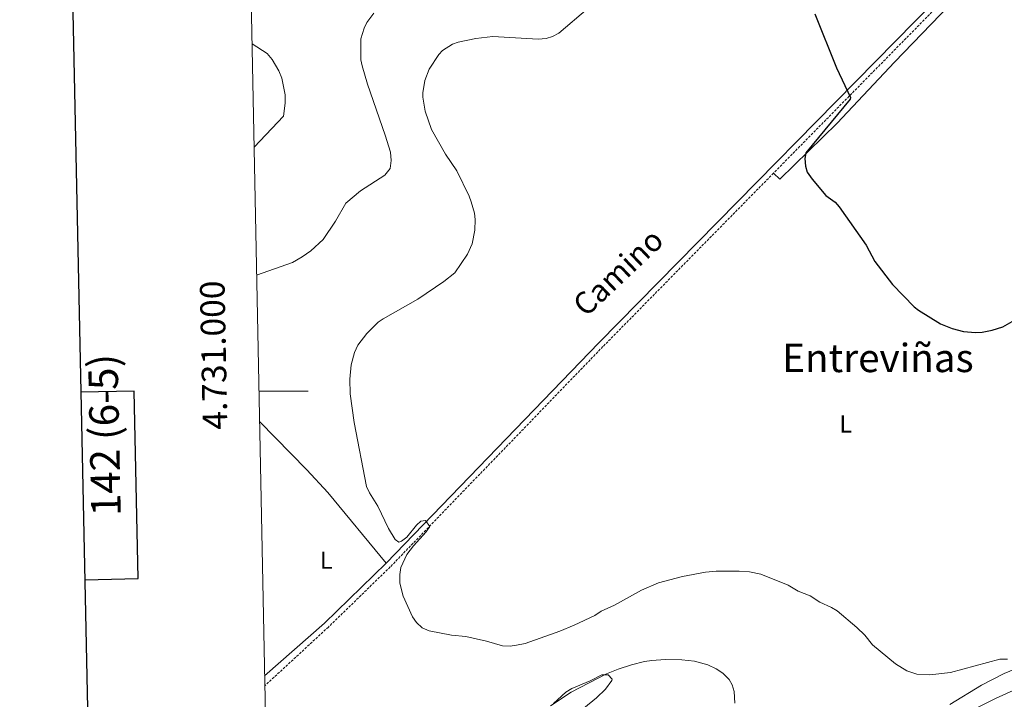
# Model space of a CAD drawing. Units: metres. Extents: x 637265 to 641779, y 4729402 to 4732461.
# Drawn here: x 638074 to 638474, y 4730875 to 4731151 of the extents above; entities that cross this region are included whole.
import ezdxf
from ezdxf.enums import TextEntityAlignment as Align

# ---------------------------------------------------------------- set-up
doc = ezdxf.new("R2010")
doc.units = ezdxf.units.M
doc.header["$MEASUREMENT"] = 0
doc.linetypes.add('TRAZOSX2', pattern=[1.5, 1, -0.5])
for name, color, linetype, lineweight in [('Level 21', 19, 'TRAZOSX2', 0), ('Level 36', 92, 'Continuous', 0), ('Level 37', 92, 'Continuous', 0), ('Level 4', 36, 'Continuous', 30), ('Level 44', 19, 'Continuous', 0), ('Level 45', 19, 'Continuous', 0), ('Level 5', 36, 'Continuous', 0), ('Level 61', 19, 'Continuous', 0), ('Level 63', 7, 'Continuous', 0)]:
    doc.layers.add(name, color=color, linetype=linetype, lineweight=lineweight)
doc.styles.add('Arial', font='ARIAL.TTF', dxfattribs={"height": 0.2})

msp = doc.modelspace()

# ---------------------------------------------------------------- linework, layer by layer
at = {"layer": 'Level 21', "color": 19, "linetype": 'TRAZOSX2', "lineweight": 0}
for points in [[(638839.23, 4731374.68, 508.84), (638769.95, 4731355.85, 507.72), (638684.07, 4731333.03, 504.24), (638654.89, 4731324.93, 503.24), (638634.07, 4731318.83, 502.9), (638619.91, 4731314.1, 502.71), (638608.26, 4731309.1, 502.56), (638594.86, 4731301.99, 502.4), (638583.99, 4731294.96, 502.28), (638572, 4731285.68, 502.18), (638560.72, 4731275.15, 502.1), (638550.66, 4731263.8, 502.05), (638543, 4731253.53, 502.04), (638463.9, 4731173.13, 501.85), (638380.63, 4731088.47, 499.4)], [(638380.63, 4731088.47, 499.4), (638311.32, 4731018.02, 497.36), (638224.93, 4730928.59, 494.33), (638199.81, 4730904.17, 493.79), (638174.02, 4730880.4, 492.68)]]:
    msp.add_polyline3d(points, dxfattribs=at)
at = {"layer": 'Level 21', "color": 19, "linetype": 'Continuous', "lineweight": 0}
for points in [[(638781.62, 4731361.36, 507.92), (638769.37, 4731358.03, 507.72), (638683.48, 4731335.21, 504.24), (638654.28, 4731327.09, 503.24), (638633.41, 4731320.97, 502.9), (638619.1, 4731316.21, 502.71), (638607.29, 4731311.13, 502.56), (638593.72, 4731303.93, 502.4), (638582.69, 4731296.8, 502.28), (638570.54, 4731287.38, 502.18), (638559.1, 4731276.72, 502.1), (638548.91, 4731265.22, 502.05), (638541.29, 4731255, 502.04), (638462.3, 4731174.71, 501.85), (638309.71, 4731019.59, 497.36), (638223.32, 4730930.18, 494.33)], [(638223.32, 4730930.18, 494.33), (638198.26, 4730905.81, 493.79), (638173.94, 4730884.4, 492.71)]]:
    msp.add_polyline3d(points, dxfattribs=at)
at = {"layer": 'Level 36', "color": 92, "linetype": 'Continuous', "lineweight": 0}
for points in [[(638452.07, 4731156.62, 501.62), (638429.76, 4731133.56, 500.87), (638406.41, 4731108.8, 500.87), (638383.13, 4731086.06, 499.18), (638380.63, 4731088.47, 499)], [(638171.88, 4730987.63, 493.55), (638191.13, 4730968.01, 494.69), (638199.67, 4730958.88, 495), (638223.32, 4730930.18, 494.33)], [(638452.26, 4730872.82, 494.16), (638465.1, 4730880.56, 494.77), (638474.32, 4730885.29, 495.3), (638481.23, 4730888.22, 495.63)], [(638291.32, 4730873.13, 491.32), (638296.32, 4730877.75, 491.17), (638298.71, 4730879.24, 491.01), (638306.17, 4730882.31, 490.59), (638310.87, 4730884.84, 490.21), (638313.41, 4730884.83, 489.84), (638315.06, 4730883.02, 488.67), (638314.98, 4730882.47, 488.34), (638312.32, 4730878.94, 486.46), (638308.66, 4730875.45, 485.13), (638303.52, 4730871.3, 484.78)]]:
    msp.add_polyline3d(points, dxfattribs=at)
at = {"layer": 'Level 4', "color": 36, "linetype": 'Continuous', "lineweight": 30}
msp.add_polyline3d([(638397.38, 4731153.13, 500.01), (638406.24, 4731131.25, 500.01), (638411.9, 4731119.15, 500.01), (638411.71, 4731118.42, 500.01), (638393.73, 4731096.76, 500.01), (638393.4, 4731094.42, 500.01), (638393.64, 4731091.24, 500.01), (638394.28, 4731088.81, 500.01), (638396.25, 4731085.99, 500.01), (638401.9, 4731079.31, 500.01), (638405.6, 4731076.65, 500.01), (638407.27, 4731074.79, 500.01), (638418.26, 4731059.18, 500.01), (638421.75, 4731052.59, 500.01), (638428.93, 4731043.26, 500.01), (638437.74, 4731034.19, 500.01), (638439.5, 4731032.77, 500.01), (638448.5, 4731027.22, 500.01), (638453.22, 4731025.33, 500.01), (638457.72, 4731024.19, 500.01), (638462.7, 4731023.72, 500.01), (638465.37, 4731023.91, 500.01), (638469.44, 4731024.71, 500.01), (638473.82, 4731026.1, 500.01), (638477.49, 4731028.18, 500.01)], dxfattribs=at)
at = {"layer": 'Level 5', "color": 36, "linetype": 'Continuous', "lineweight": 0}
for points in [[(638218.31, 4731153.36, 490.01), (638215.5, 4731149.57, 490.01), (638214.42, 4731147.32, 490.01), (638213.07, 4731142.99, 490.01), (638213.07, 4731134.48, 490.01), (638213.5, 4731132.03, 490.01), (638215.67, 4731124.63, 490.01), (638222.91, 4731103.88, 490.01), (638225.05, 4731096.91, 490.01), (638225.39, 4731093.57, 490.01), (638224.87, 4731090.38, 490.01), (638222.81, 4731087.67, 490.01), (638212.85, 4731081.27, 490.01), (638206.9, 4731076.27, 490.01), (638202.72, 4731068.92, 490.01), (638197.67, 4731061.54, 490.01), (638192.66, 4731056.98, 490.01), (638189.17, 4731054.48, 490.01), (638185.19, 4731052.13, 490.01), (638170.69, 4731047.05, 490.01)], [(638305.27, 4731155.35, 495.01), (638293.37, 4731145.29, 495.01), (638290.88, 4731143.87, 495.01), (638288.23, 4731143.16, 495.01), (638285.07, 4731142.82, 495.01), (638266.64, 4731143.94, 495.01), (638259.67, 4731143.15, 495.01), (638252.59, 4731141.58, 495.01), (638250.25, 4731140.74, 495.01), (638246.21, 4731138.26, 495.01), (638244.72, 4731136.65, 495.01), (638240.8, 4731130.63, 495.01), (638239.06, 4731126.1, 495.01), (638238.2, 4731121.11, 495.01), (638238.22, 4731119.28, 495.01), (638239.18, 4731113.63, 495.01), (638241.7, 4731106.11, 495.01), (638247.34, 4731096.13, 495.01), (638251.95, 4731089.35, 495.01), (638256.94, 4731079.15, 495.01), (638257.8, 4731076.81, 495.01), (638259.17, 4731072.19, 495.01), (638259.41, 4731069.7, 495.01), (638259.29, 4731065.29, 495.01), (638258.28, 4731059.78, 495.01), (638256.29, 4731055.59, 495.01), (638251.25, 4731047.99, 495.01), (638246.67, 4731044.47, 495.01), (638236.21, 4731037.29, 495.01), (638222.04, 4731029.36, 495.01), (638220.01, 4731027.9, 495.01), (638215.44, 4731023.3, 495.01), (638211.81, 4731018.66, 495.01), (638210.49, 4731015.63, 495.01), (638209.14, 4731010.63, 495.01), (638208.5, 4731004.86, 495.01), (638208.67, 4730998.93, 495.01), (638210.31, 4730987.26, 495.01), (638215.37, 4730961.31, 495.01), (638216.51, 4730958.71, 495.01), (638219.87, 4730953.22, 495.01), (638224.3, 4730944.27, 495.01), (638226.91, 4730939.8, 495.01), (638228.41, 4730938.63, 495.01), (638229.56, 4730939.04, 495.01), (638231.71, 4730940.73, 495.01), (638235.59, 4730945.5, 495.01), (638237.42, 4730947.17, 495.01), (638239.24, 4730947.43, 495.01), (638241.07, 4730945.05, 495.01), (638239.57, 4730942.81, 495.01), (638234.39, 4730937.17, 495.01), (638231.66, 4730933.65, 495.01), (638229.29, 4730928.4, 495.01), (638228.78, 4730925.58, 495.01), (638228.85, 4730921.96, 495.01), (638230.19, 4730916.71, 495.01), (638234.02, 4730908.29, 495.01), (638235.6, 4730906.02, 495.01), (638237.98, 4730903.95, 495.01), (638240.74, 4730902.61, 495.01), (638249.82, 4730900.94, 495.01), (638255.69, 4730900.33, 495.01), (638263.98, 4730898.48, 495.01), (638270.56, 4730896.59, 495.01), (638273.69, 4730896.46, 495.01), (638276.2, 4730896.85, 495.01), (638279.7, 4730897.58, 495.01), (638293.85, 4730902.57, 495.01), (638299.66, 4730904.93, 495.01), (638307.98, 4730908.95, 495.01), (638310.68, 4730910.63, 495.01), (638316.01, 4730913.13, 495.01), (638327.02, 4730919.12, 495.01), (638333.87, 4730922.11, 495.01), (638343.61, 4730924.77, 495.01), (638352.96, 4730926.5, 495.01), (638357.38, 4730926.83, 495.01), (638366.68, 4730926.88, 495.01), (638370.8, 4730926.68, 495.01), (638375.52, 4730925.61, 495.01), (638386.52, 4730921.2, 495.01), (638390.59, 4730918.78, 495.01), (638395.52, 4730916.85, 495.01), (638399.49, 4730914.33, 495.01)], [(638168.81, 4731140.96, 485.01), (638174.92, 4731137, 485.01), (638177.02, 4731134.59, 485.01), (638179.69, 4731129.95, 485.01), (638180.91, 4731126.95, 485.01), (638182.26, 4731120.21, 485.01), (638182.22, 4731116.9, 485.01), (638181.6, 4731111.6, 485.01), (638169.65, 4731099, 485.01)], [(638399.49, 4730914.33, 495.01), (638404.23, 4730912.11, 495.01), (638406.45, 4730910.81, 495.01), (638414.43, 4730904.04, 495.01), (638417.75, 4730900.84, 495.01), (638420.79, 4730896.96, 495.01), (638430.13, 4730889.27, 495.01), (638434.75, 4730886.49, 495.01), (638438.82, 4730885.1, 495.01), (638444.11, 4730884.81, 495.01), (638452.53, 4730885.72, 495.01), (638472.52, 4730891.11, 495.01), (638475.63, 4730891.11, 495.01)], [(638290.04, 4730872.17, 490.01), (638298.37, 4730877.71, 490.01), (638312.74, 4730885.24, 490.01), (638317.46, 4730887.13, 490.01), (638322.94, 4730888.82, 490.01), (638328.19, 4730890.21, 490.01), (638331.2, 4730890.63, 490.01), (638336.66, 4730891.03, 490.01), (638343.32, 4730890.9, 490.01), (638348.57, 4730890.33, 490.01), (638354, 4730888.84, 490.01), (638357.29, 4730887.22, 490.01), (638360.05, 4730885.44, 490.01), (638362.64, 4730882.95, 490.01), (638363.79, 4730880.73, 490.01), (638364.7, 4730877.99, 490.01), (638364.86, 4730873.3, 490.01)], [(638443.07, 4730861.34, 490.01), (638471.07, 4730875.31, 490.01), (638489.02, 4730883.43, 490.01)]]:
    msp.add_polyline3d(points, dxfattribs=at)
at = {"layer": 'Level 61', "color": 19, "linetype": 'Continuous', "lineweight": 0}
msp.add_polyline3d([(638195.35, 4729813.14, 0.01), (638149.12, 4732126.44, 0.01), (641560.39, 4732195.57, 0.01), (641607.76, 4729882.3, 0.01), (638195.35, 4729813.14, 0.01)], close=True, dxfattribs=at)
at = {"layer": 'Level 63', "linetype": 'Continuous', "lineweight": 30}
for points in [[(638074.45, 4732174.79, 0.01), (638125.43, 4729760.34, 0.01), (641679.62, 4729835.37, 0.01), (641628.7, 4732246.83, 0.01), (638074.45, 4732174.79, 0.01)], [(638100.88, 4730923.41, 0.01), (638122.55, 4730923.85, 0.01), (638121.01, 4731000.01, 0.01), (638099.25, 4730999.57, 0.01)]]:
    msp.add_polyline3d(points, dxfattribs=at)
at = {"layer": 'Level 63', "linetype": 'Continuous', "lineweight": 0}
msp.add_polyline3d([(638171.63, 4731000, 0.01), (638191.63, 4731000, 0.01)], dxfattribs=at)

# ---------------------------------------------------------------- texts
at = {"layer": 'Level 37', "color": 92, "linetype": 'Continuous', "lineweight": 0, "style": 'Arial'}
for p in [(638409.97, 4730986.67, 497.8), (638198.98, 4730931.36, 494.31)]:
    msp.add_text('L', height=7, dxfattribs=at).set_placement(p, align=Align.MIDDLE_CENTER)
at = {"layer": 'Level 44', "color": 19, "linetype": 'Continuous', "lineweight": 0, "style": 'Arial'}
msp.add_text('Camino', height=9, rotation=43.3801, dxfattribs=at).set_placement((638322.49, 4731042.92, 497.59), align=Align.BOTTOM_CENTER)
at = {"layer": 'Level 45', "color": 19, "linetype": 'Continuous', "lineweight": 0, "style": 'Arial'}
msp.add_text('Entreviñas', height=11.5, dxfattribs=at).set_placement((638423.04, 4731013.43, 498.55), align=Align.MIDDLE_CENTER)
at = {"layer": 'Level 63', "linetype": 'Continuous', "lineweight": 0, "style": 'Arial'}
msp.add_text('4.731.000', height=10, rotation=91.1446, dxfattribs=at).set_placement((638161.34, 4731014.72, 0.01), align=Align.BOTTOM_CENTER)
msp.add_text('142 (6-5)', height=12, rotation=91.1611, dxfattribs=at).set_placement((638108.86, 4730982.12, 0.01), align=Align.MIDDLE_CENTER)

doc.saveas('drawing.dxf')
